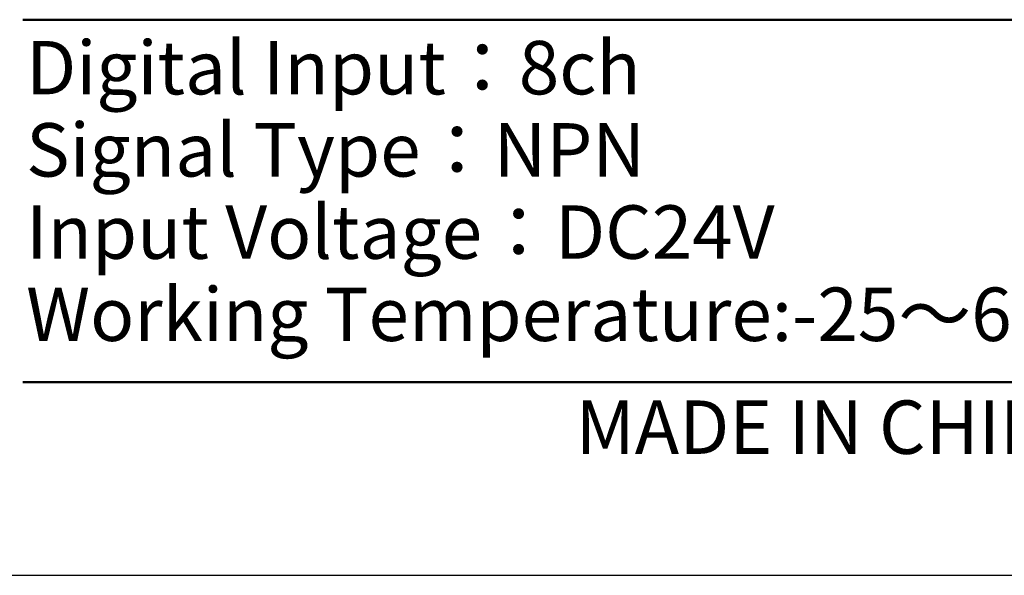
# Model space of a CAD drawing. Units: millimetres. Extents: x -283 to 1203, y 3305 to 4479.
# Drawn here: x 149 to 173, y 4008 to 4021 of the extents above; entities that cross this region are included whole.
import ezdxf

# ---------------------------------------------------------------- set-up
doc = ezdxf.new("R2010")
doc.units = ezdxf.units.MM
doc.layers.get('0').update_dxf_attribs({"lineweight": 18})
doc.layers.add('DWG', color=7, linetype='Continuous', lineweight=30)
doc.styles.get("Standard").update_dxf_attribs({"font": 'arial.ttf'})

msp = doc.modelspace()

# ---------------------------------------------------------------- linework, layer by layer
at = {"lineweight": 50}
for p, q in [((149.155, 4021.053), (176.332, 4021.053)), ((149.155, 4021.053), (176.332, 4021.053)), ((149.155, 4021.053), (176.332, 4021.053)), ((149.155, 4012.235), (176.332, 4012.235))]:
    msp.add_line(p, q, dxfattribs=at)
at = {"layer": 'DWG', "color": 7, "linetype": 'Continuous'}
msp.add_line((138.99, 4007.535), (258.981, 4007.535), dxfattribs=at)

# ---------------------------------------------------------------- texts
at = {"lineweight": 0, "char_height": 1.3, "attachment_point": 1}
for s, width, heights, insert in [('{\\fSimHei|b0|i0|c0|p34;Digital \\fMicrosoft YaHei|b0|i0|c0|p34;In\\fSimHei|b0|i0|c0|p34;put：8ch}', 25.59801, [1.534], (149.235, 4020.536)), ('{\\fSimHei|b0|i0|c0|p34;Signal Type：NPN}', 25.59801, [1.534], (149.235, 4018.536)), ('{\\fSimHei|b0|i0|c0|p34;Input Voltage：DC24V}', 25.59801, [1.534], (149.235, 4016.536)), ('{\\fSimHei|b0|i0|c0|p34;Working Temperature:-25～60℃}', 30.90839, [1.709], (149.235, 4014.536)), ('{\\fSimHei|b0|i0|c0|p34;MADE IN CHINA}', 25.59801, [1.307], (162.601, 4011.789))]:
    msp.add_mtext_dynamic_manual_height_columns(s, width=width, gutter_width=11, heights=heights, dxfattribs=dict(at, insert=insert))

doc.saveas('drawing.dxf')
